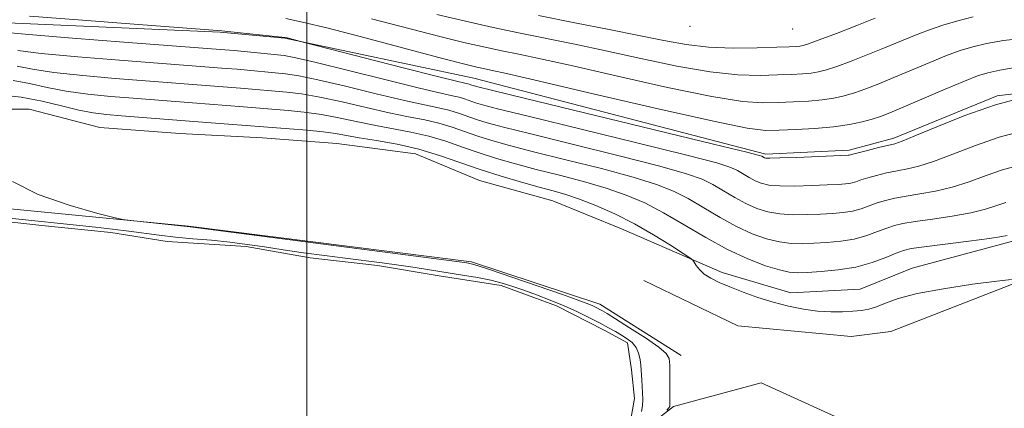
# Model space of a CAD drawing. Extents: x 2074800 to 2077700, y 344800 to 347700.
# Drawn here: x 2075442 to 2075640, y 345899 to 345977 of the extents above; entities that cross this region are included whole.
import ezdxf

# ---------------------------------------------------------------- set-up
doc = ezdxf.new("R2010")
doc.units = 0
doc.header["$MEASUREMENT"] = 0
for name, color, linetype, lineweight in [('32000', 7, 'Continuous', 0), ('DTM HARD BREAKLINE', 7, 'Continuous', 0), ('DTM SPOT ELEVATION', 2, 'Continuous', 13), ('INDEX CONTOUR', 41, 'Continuous', 13), ('INTERMEDIATE CONTOUR', 44, 'Continuous', 0), ('INTERMEDIATE CONTOUR DEPRESSION', 44, 'Continuous', 0), ('POND', 7, 'Continuous', 0)]:
    doc.layers.add(name, color=color, linetype=linetype, lineweight=lineweight)

msp = doc.modelspace()

# ---------------------------------------------------------------- linework, layer by layer
at = {"layer": '32000', "flags": 128}
msp.add_lwpolyline([(2075500, 345000), (2075500, 347500)], dxfattribs=at)
at = {"layer": 'DTM HARD BREAKLINE'}
for points in [[(2075810.691, 345998.08, 1098.905), (2075772.48, 345980.794, 1098.59), (2075753.886, 345974.615, 1098.311), (2075734.53, 345972.739, 1097.229), (2075720.424, 345968.215, 1097.019), (2075704.474, 345964.48, 1096.81), (2075693.076, 345963.686, 1096.705), (2075656.269, 345963.61, 1096.042), (2075638.786, 345961.449, 1096.251), (2075617.983, 345952.948, 1096.426), (2075608.986, 345950.535, 1096.356), (2075592.29, 345949.738, 1096.321), (2075533.56, 345964.96, 1096.915), (2075495.618, 345973.002, 1095.902), (2075482.643, 345974.233, 1095.867), (2075435.243, 345976.297, 1095.029), (2075421.795, 345976.378, 1094.855), (2075383.943, 345970.744, 1093.528), (2075362.608, 345965.849, 1093.179), (2075337.242, 345953.327, 1092.725), (2075315.221, 345937.295, 1090.979), (2075300.087, 345930.376, 1090.665)], [(2075621.65, 345926.81, 1086.49), (2075611.23, 345922.62, 1086.66), (2075597.31, 345921.83, 1086.63), (2075583.5, 345925.93, 1086.44), (2075563.25, 345934.74, 1084.94), (2075549.47, 345940.37, 1084.85), (2075534.72, 345944.41, 1084.8), (2075521.87, 345949.75, 1084.89), (2075506.05, 345951.87, 1084.77), (2075491.09, 345952.99, 1084.77), (2075474.48, 345953.88, 1084.61), (2075458.42, 345955.1, 1084.58), (2075444.26, 345958.76, 1084.08), (2075428.74, 345958.76, 1084.13), (2075412.06, 345957.25, 1084.06), (2075392.64, 345953.03, 1084.01), (2075377.46, 345949.08, 1083.94), (2075363.66, 345944.52, 1083.8), (2075349.38, 345939.94, 1083.68), (2075337.41, 345935.48, 1083.66), (2075324.96, 345928.93, 1084.39), (2075313.19, 345924.61, 1084.46), (2075291.77, 345915.81, 1085.04)], [(2075621.65, 345926.81, 1086.49), (2075641.37, 345932.118, 1087.579), (2075675.39, 345938.636, 1088.528), (2075708.33, 345944.714, 1088.88), (2075738.586, 345955.009, 1090.25), (2075748.452, 345956.218, 1091.023), (2075750.174, 345955.887, 1091.023), (2075753.65, 345948.03, 1091.15)], [(2075299.11, 345899.87, 1083.3), (2075335.12, 345920.19, 1083.3), (2075388.6, 345936.67, 1083.78), (2075427.96, 345939.97, 1083.8), (2075476.27, 345935.27, 1084.08), (2075533.12, 345928.07, 1084.28), (2075558.9, 345919.61, 1084.78), (2075575.25, 345909.24, 1084.78)], [(2075732.85, 345935.77, 1087.85), (2075735.98, 345906.09, 1086.85), (2075736.65, 345888.77, 1086.85), (2075729.43, 345881.92, 1086.85), (2075714.45, 345880.76, 1086.85), (2075653.06, 345885.38, 1086.15), (2075611.36, 345894.67, 1085.5), (2075591.36, 345903.77, 1085.07), (2075573.73, 345899, 1084.27), (2075566.49, 345893.38, 1083.8)], [(2075644.022, 345924.5, 1085.952), (2075617.402, 345914.117, 1085.268), (2075609.451, 345913.111, 1085.268), (2075586.63, 345915.252, 1084.692), (2075567.771, 345924.317, 1084.764)]]:
    msp.add_polyline3d(points, dxfattribs=at)
at = {"layer": 'DTM SPOT ELEVATION'}
for p in [(2075577.015, 345975.366, 1105.726), (2075597.679, 345974.833, 1105.269)]:
    msp.add_point(p, dxfattribs=at)
at = {"layer": 'INDEX CONTOUR'}
for points in [[(2075513.049, 345976.901, 1100), (2075526.729, 345973.361, 1100), (2075531.853, 345972.096, 1100), (2075535.842, 345971.18, 1100), (2075539.226, 345970.464, 1100), (2075542.625, 345969.774, 1100), (2075547.014, 345968.854, 1100), (2075553.459, 345967.4279, 1100), (2075562.495, 345965.365, 1100), (2075572.526, 345963.117, 1100), (2075581.423, 345961.285, 1100), (2075587.606, 345960.312, 1100), (2075591.677, 345960.021, 1100), (2075594.783, 345960.076, 1100), (2075597.846, 345960.205, 1100), (2075600.868, 345960.377, 1100), (2075603.623, 345960.621, 1100), (2075605.9611, 345960.965, 1100), (2075608.043, 345961.434, 1100), (2075610.1079, 345962.051, 1100), (2075612.374, 345962.843, 1100), (2075614.976, 345963.8461, 1100), (2075618.027, 345965.097, 1100), (2075625.21, 345968.138, 1100), (2075628.565, 345969.509, 1100), (2075631.34, 345970.533, 1100), (2075633.8639, 345971.29, 1100), (2075636.621, 345971.925, 1100), (2075640.0291, 345972.536, 1100), (2075644.245, 345973.046, 1100)], [(2075441.819, 345967.421, 1090), (2075444.881, 345966.814, 1090), (2075449.171, 345966.152, 1090), (2075455.01, 345965.516, 1090), (2075461.513, 345964.949, 1090), (2075486.674, 345963.004, 1090), (2075496.006, 345962.172, 1090), (2075498.952, 345961.814, 1090), (2075502.618, 345961.182, 1090), (2075507.119, 345960.204, 1090), (2075511.983, 345959.063, 1090), (2075516.596, 345958.007, 1090), (2075520.482, 345957.213, 1090), (2075523.732, 345956.58, 1090), (2075526.578, 345955.932, 1090), (2075529.229, 345955.14, 1090), (2075534.401, 345953.334, 1090), (2075537.202, 345952.449, 1090), (2075540.734, 345951.464, 1090), (2075545.6049, 345950.212, 1090), (2075552.103, 345948.5951, 1090), (2075559.2149, 345946.803, 1090), (2075565.603, 345945.0961, 1090), (2075570.286, 345943.651, 1090), (2075573.708, 345942.299, 1090), (2075576.668, 345940.7861, 1090), (2075579.803, 345938.948, 1090), (2075583.104, 345936.979, 1090), (2075586.399, 345935.162, 1090), (2075589.534, 345933.731, 1090), (2075592.435, 345932.709, 1090), (2075595.047, 345932.071, 1090), (2075597.362, 345931.775, 1090), (2075599.569, 345931.726, 1090), (2075601.907, 345931.813, 1090), (2075604.538, 345931.956, 1090), (2075607.324, 345932.21, 1090), (2075610.055, 345932.662, 1090), (2075612.546, 345933.353, 1090), (2075614.729, 345934.152, 1090), (2075616.565, 345934.88, 1090), (2075618.113, 345935.411, 1090), (2075619.826, 345935.814, 1090), (2075622.256, 345936.207, 1090), (2075625.734, 345936.688, 1090), (2075629.727, 345937.268, 1090), (2075633.4811, 345937.937, 1090), (2075636.417, 345938.673, 1090), (2075638.666, 345939.399, 1090), (2075640.533, 345940.028, 1090)]]:
    msp.add_polyline3d(points, dxfattribs=at)
at = {"layer": 'INTERMEDIATE CONTOUR'}
for points in [[(2075444.269, 345977.417, 1096), (2075454.065, 345976.7, 1096), (2075465.348, 345975.838, 1096), (2075480.329, 345974.673, 1096), (2075482.917, 345974.461, 1096), (2075484.771, 345974.285, 1096), (2075495.029, 345973.2451, 1096), (2075495.805, 345973.136, 1096), (2075496.351, 345973.008, 1096), (2075499.316, 345972.219, 1096), (2075519.422, 345967.072, 1096), (2075526.318, 345965.32, 1096), (2075530.349, 345964.314, 1096), (2075532.636, 345963.765, 1096), (2075532.987, 345963.661, 1096), (2075533.671, 345963.422, 1096), (2075534.368, 345963.226, 1096), (2075537.121, 345962.543, 1096), (2075543.968, 345960.877, 1096), (2075581.767, 345951.719, 1096), (2075588.4561, 345950.0861, 1096), (2075591.007, 345949.442, 1096), (2075591.497, 345949.283, 1096), (2075591.991, 345948.998, 1096), (2075592.248, 345948.929, 1096), (2075593.078, 345948.906, 1096), (2075595.065, 345948.951, 1096), (2075598.5, 345949.074, 1096), (2075608.7961, 345949.505, 1096), (2075609.046, 345949.534, 1096), (2075609.728, 345949.721, 1096), (2075610.83, 345950.009, 1096), (2075612.705, 345950.48, 1096), (2075614.911, 345951.023, 1096), (2075618.197, 345951.819, 1096), (2075619.666, 345952.315, 1096), (2075622.2401, 345953.368, 1096), (2075626.606, 345955.216, 1096), (2075632.273, 345957.481, 1096), (2075638.458, 345959.633, 1096), (2075644.414, 345961.247, 1096)], [(2075495.806, 345976.966, 1098), (2075499.171, 345976.263, 1098), (2075504.292, 345975.005, 1098), (2075511.766, 345973.061, 1098), (2075527.285, 345968.953, 1098), (2075531.812, 345967.777, 1098), (2075534.219, 345967.186, 1098), (2075535.553, 345966.896, 1098), (2075536.979, 345966.5981, 1098), (2075540.141, 345965.894, 1098), (2075546.8, 345964.358, 1098), (2075557.843, 345961.782, 1098), (2075570.655, 345958.815, 1098), (2075581.744, 345956.323, 1098), (2075588.553, 345954.956, 1098), (2075592.253, 345954.4979, 1098), (2075594.945, 345954.52, 1098), (2075598.283, 345954.666, 1098), (2075602.125, 345954.892, 1098), (2075605.879, 345955.2261, 1098), (2075609.0611, 345955.684, 1098), (2075611.634, 345956.215, 1098), (2075613.668, 345956.75, 1098), (2075615.332, 345957.275, 1098), (2075617.19, 345957.986, 1098), (2075619.9031, 345959.129, 1098), (2075628.283, 345962.747, 1098), (2075632.1719, 345964.402, 1098), (2075634.821, 345965.457, 1098), (2075636.87, 345966.081, 1098), (2075639.291, 345966.576, 1098), (2075642.792, 345967.164, 1098)], [(2075526.173, 345977.769, 1102), (2075531.8931, 345976.414, 1102), (2075537.465, 345975.174, 1102), (2075542.9, 345974.032, 1102), (2075553.886, 345971.814, 1102), (2075560.118, 345970.498, 1102), (2075567.147, 345968.948, 1102), (2075574.397, 345967.42, 1102), (2075581.103, 345966.247, 1102), (2075586.659, 345965.6691, 1102), (2075591.101, 345965.543, 1102), (2075594.622, 345965.632, 1102), (2075597.409, 345965.744, 1102), (2075599.611, 345965.863, 1102), (2075601.367, 345966.015, 1102), (2075602.86, 345966.246, 1102), (2075604.452, 345966.653, 1102), (2075606.549, 345967.353, 1102), (2075609.416, 345968.411, 1102), (2075612.7609, 345969.706, 1102), (2075616.151, 345971.065, 1102), (2075622.137, 345973.53, 1102), (2075624.959, 345974.616, 1102), (2075627.858, 345975.609, 1102), (2075630.857, 345976.499, 1102), (2075633.95, 345977.273, 1102)], [(2075546.574, 345977.599, 1104), (2075553.916, 345976.124, 1104), (2075560.759, 345974.774, 1104), (2075566.777, 345973.568, 1104), (2075571.799, 345972.531, 1104), (2075576.268, 345971.7219, 1104), (2075580.782, 345971.209, 1104), (2075585.712, 345971.025, 1104), (2075590.525, 345971.065, 1104), (2075594.461, 345971.1891, 1104), (2075596.972, 345971.283, 1104), (2075598.354, 345971.348, 1104), (2075599.11, 345971.41, 1104), (2075599.759, 345971.526, 1104), (2075600.862, 345971.8719, 1104), (2075602.99, 345972.654, 1104), (2075606.458, 345973.979, 1104), (2075610.546, 345975.5661, 1104), (2075614.276, 345977.033, 1104)], [(2075439.006, 345974.22, 1094), (2075444.138, 345973.7591, 1094), (2075452.951, 345973.0471, 1094), (2075463.278, 345972.243, 1094), (2075483.535, 345970.682, 1094), (2075485.398, 345970.513, 1094), (2075493.474, 345969.73, 1094), (2075495.457, 345969.517, 1094), (2075497.831, 345969.096, 1094), (2075501.901, 345968.161, 1094), (2075508.427, 345966.546, 1094), (2075515.998, 345964.6439, 1094), (2075522.659, 345962.99, 1094), (2075526.936, 345961.979, 1094), (2075529.278, 345961.463, 1094), (2075530.617, 345961.154, 1094), (2075531.734, 345960.82, 1094), (2075533.914, 345960.059, 1094), (2075535.313, 345959.633, 1094), (2075538.325, 345958.85, 1094), (2075544.513, 345957.322, 1094), (2075566.335, 345952, 1094), (2075576.379, 345949.511, 1094), (2075582.4, 345947.941, 1094), (2075585.24, 345947.061, 1094), (2075586.554, 345946.451, 1094), (2075588.917, 345945.053, 1094), (2075590.127, 345944.386, 1094), (2075591.343, 345943.863, 1094), (2075592.864, 345943.507, 1094), (2075595.059, 345943.3239, 1094), (2075598.121, 345943.3079, 1094), (2075601.535, 345943.398, 1094), (2075604.609, 345943.5221, 1094), (2075606.818, 345943.627, 1094), (2075608.305, 345943.74, 1094), (2075609.382, 345943.91, 1094), (2075610.34, 345944.175, 1094), (2075611.395, 345944.531, 1094), (2075612.7421, 345944.966, 1094), (2075614.508, 345945.457, 1094), (2075616.549, 345945.953, 1094), (2075618.653, 345946.395, 1094), (2075620.71, 345946.775, 1094), (2075623.02, 345947.299, 1094), (2075625.987, 345948.224, 1094), (2075629.876, 345949.701, 1094), (2075634.404, 345951.454, 1094), (2075639.15, 345953.098, 1094), (2075643.744, 345954.334, 1094)], [(2075441.944, 345970.517, 1092), (2075446.655, 345969.955, 1092), (2075453.98, 345969.282, 1092), (2075462.396, 345968.596, 1092), (2075483.805, 345966.9461, 1092), (2075486.036, 345966.758, 1092), (2075495.731, 345965.845, 1092), (2075498.391, 345965.4549, 1092), (2075502.259, 345964.672, 1092), (2075507.7731, 345963.375, 1092), (2075513.991, 345961.853, 1092), (2075519.6269, 345960.498, 1092), (2075523.709, 345959.596, 1092), (2075526.505, 345959.021, 1092), (2075528.598, 345958.5429, 1092), (2075530.482, 345957.98, 1092), (2075534.158, 345956.696, 1092), (2075536.258, 345956.041, 1092), (2075539.529, 345955.157, 1092), (2075545.059, 345953.7671, 1092), (2075553.376, 345951.724, 1092), (2075562.775, 345949.401, 1092), (2075570.991, 345947.304, 1092), (2075576.343, 345945.796, 1092), (2075579.474, 345944.68, 1092), (2075581.6109, 345943.618, 1092), (2075583.754, 345942.362, 1092), (2075586.011, 345941.016, 1092), (2075588.263, 345939.774, 1092), (2075590.439, 345938.7971, 1092), (2075592.649, 345938.108, 1092), (2075595.053, 345937.697, 1092), (2075597.741, 345937.541, 1092), (2075600.552, 345937.562, 1092), (2075603.258, 345937.667, 1092), (2075605.678, 345937.791, 1092), (2075607.815, 345937.975, 1092), (2075609.718, 345938.286, 1092), (2075611.443, 345938.764, 1092), (2075613.062, 345939.342, 1092), (2075614.653, 345939.923, 1092), (2075616.311, 345940.434, 1092), (2075618.188, 345940.884, 1092), (2075620.454, 345941.301, 1092), (2075623.222, 345941.732, 1092), (2075626.374, 345942.284, 1092), (2075629.734, 345943.081, 1092), (2075633.147, 345944.187, 1092), (2075636.535, 345945.426, 1092), (2075639.841, 345946.563, 1092), (2075643.075, 345947.421, 1092)], [(2075441.002, 345964.53, 1088), (2075444.322, 345963.899, 1088), (2075447.819, 345963.111, 1088), (2075451.688, 345962.348, 1088), (2075456.039, 345961.751, 1088), (2075460.631, 345961.301, 1088), (2075465.135, 345960.939, 1088), (2075477.024, 345960.0179, 1088), (2075487.311, 345959.25, 1088), (2075496.28, 345958.499, 1088), (2075499.512, 345958.172, 1088), (2075502.977, 345957.692, 1088), (2075506.465, 345957.0331, 1088), (2075509.975, 345956.272, 1088), (2075513.564, 345955.515, 1088), (2075520.959, 345954.138, 1088), (2075524.559, 345953.321, 1088), (2075527.976, 345952.299, 1088), (2075531.2961, 345951.146, 1088), (2075534.644, 345949.9711, 1088), (2075538.147, 345948.856, 1088), (2075541.938, 345947.771, 1088), (2075546.1509, 345946.6569, 1088), (2075550.83, 345945.466, 1088), (2075555.655, 345944.204, 1088), (2075560.215, 345942.889, 1088), (2075564.229, 345941.506, 1088), (2075567.942, 345939.918, 1088), (2075571.725, 345937.9539, 1088), (2075575.852, 345935.5339, 1088), (2075580.198, 345932.942, 1088), (2075584.535, 345930.55, 1088), (2075588.63, 345928.664, 1088), (2075592.221, 345927.3099, 1088), (2075595.041, 345926.444, 1088), (2075596.982, 345926.009, 1088), (2075598.587, 345925.89, 1088), (2075600.556, 345925.958, 1088), (2075603.398, 345926.121, 1088), (2075606.834, 345926.445, 1088), (2075610.391, 345927.038, 1088), (2075613.648, 345927.942, 1088), (2075616.396, 345928.962, 1088), (2075618.477, 345929.837, 1088), (2075619.916, 345930.388, 1088), (2075621.465, 345930.744, 1088), (2075624.057, 345931.113, 1088), (2075633.081, 345932.252, 1088), (2075637.228, 345932.794, 1088), (2075639.688, 345933.158, 1088), (2075640.797, 345933.372, 1088)], [(2075438.458, 345961.62, 1086), (2075442.64, 345961.182, 1086), (2075446.825, 345960.378, 1086), (2075450.756, 345959.408, 1086), (2075454.205, 345958.544, 1086), (2075457.069, 345957.986, 1086), (2075459.749, 345957.654, 1086), (2075462.771, 345957.4, 1086), (2075475.596, 345956.4039, 1086), (2075496.554, 345954.8271, 1086), (2075500.072, 345954.531, 1086), (2075503.336, 345954.203, 1086), (2075505.81, 345953.862, 1086), (2075510.532, 345953.024, 1086), (2075514.028, 345952.448, 1086), (2075518.186, 345951.697, 1086), (2075522.54, 345950.71, 1086), (2075526.724, 345949.459, 1086), (2075530.788, 345948.047, 1086), (2075534.887, 345946.608, 1086), (2075539.092, 345945.264, 1086), (2075543.142, 345944.079, 1086), (2075546.6971, 345943.102, 1086), (2075549.557, 345942.337, 1086), (2075552.095, 345941.606, 1086), (2075554.827, 345940.681, 1086), (2075558.138, 345939.384, 1086), (2075561.901, 345937.717, 1086), (2075565.857, 345935.728, 1086), (2075569.723, 345933.522, 1086), (2075573.115, 345931.416, 1086), (2075575.626, 345929.785, 1086), (2075576.998, 345928.872, 1086), (2075577.578, 345928.413, 1086), (2075577.862, 345928.013, 1086), (2075578.272, 345927.368, 1086), (2075578.932, 345926.527, 1086), (2075579.888, 345925.63, 1086), (2075581.192, 345924.781, 1086), (2075582.897, 345923.938, 1086), (2075585.06, 345923.028, 1086), (2075587.697, 345922.005, 1086), (2075590.66, 345920.949, 1086), (2075593.761, 345919.968, 1086), (2075596.835, 345919.155, 1086), (2075599.813, 345918.548, 1086), (2075602.655, 345918.165, 1086), (2075605.31, 345918.012, 1086), (2075607.707, 345918.028, 1086), (2075609.771, 345918.139, 1086), (2075611.473, 345918.295, 1086), (2075612.977, 345918.562, 1086), (2075614.493, 345919.031, 1086), (2075616.287, 345919.763, 1086), (2075618.833, 345920.686, 1086), (2075622.661, 345921.696, 1086), (2075627.986, 345922.69, 1086), (2075633.771, 345923.563, 1086), (2075638.666, 345924.212, 1086), (2075641.671, 345924.566, 1086)], [(2075440.859, 345944.2341, 1084), (2075446.012, 345941.596, 1084), (2075452.438, 345939.397, 1084), (2075458.018, 345937.819, 1084), (2075461.231, 345936.962, 1084), (2075462.962, 345936.589, 1084), (2075464.693, 345936.383, 1084), (2075476.588, 345935.146, 1084), (2075531.729, 345927.934, 1084), (2075532.511, 345927.8079, 1084), (2075533.022, 345927.703, 1084), (2075534.258, 345927.34, 1084), (2075536.947, 345926.46, 1084), (2075541.46, 345924.927, 1084), (2075551.409, 345921.492, 1084), (2075554.384, 345920.452, 1084), (2075555.991, 345919.8679, 1084), (2075556.895, 345919.503, 1084), (2075557.645, 345919.162, 1084), (2075558.328, 345918.826, 1084), (2075558.916, 345918.522, 1084), (2075559.466, 345918.221, 1084), (2075560.365, 345917.683, 1084), (2075562.086, 345916.611, 1084), (2075564.872, 345914.847, 1084), (2075568.057, 345912.783, 1084), (2075570.748, 345910.95, 1084), (2075572.273, 345909.698, 1084), (2075572.864, 345908.667, 1084), (2075572.974, 345907.3179, 1084), (2075572.985, 345905.299, 1084), (2075572.979, 345901.075, 1084), (2075572.994, 345899.168, 1084), (2075572.965, 345899, 1084), (2075572.804, 345898.747, 1084), (2075572.395, 345898.309, 1084)]]:
    msp.add_polyline3d(points, dxfattribs=at)
at = {"layer": 'INTERMEDIATE CONTOUR DEPRESSION'}
msp.add_polyline3d([(2075438.269, 345937.028, 1082), (2075457.53, 345935.026, 1082), (2075461.002, 345934.65, 1082), (2075464.249, 345934.261, 1082), (2075470.372, 345933.433, 1082), (2075473.608, 345933.052, 1082), (2075477.151, 345932.723, 1082), (2075480.863, 345932.405, 1082), (2075484.538, 345932.042, 1082), (2075488.041, 345931.59, 1082), (2075491.533, 345931.066, 1082), (2075495.248, 345930.498, 1082), (2075499.334, 345929.917, 1082), (2075503.598, 345929.348, 1082), (2075507.759, 345928.819, 1082), (2075515.159, 345927.899, 1082), (2075518.527, 345927.446, 1082), (2075521.791, 345926.96, 1082), (2075531.308, 345925.433, 1082), (2075534.299, 345924.924, 1082), (2075536.9849, 345924.391, 1082), (2075539.286, 345923.81, 1082), (2075541.412, 345923.146, 1082), (2075543.646, 345922.365, 1082), (2075546.194, 345921.438, 1082), (2075548.956, 345920.384, 1082), (2075551.756, 345919.229, 1082), (2075554.428, 345918.013, 1082), (2075556.862, 345916.8161, 1082), (2075558.959, 345915.732, 1082), (2075560.658, 345914.825, 1082), (2075562.052, 345914.055, 1082), (2075563.268, 345913.3519, 1082), (2075564.4, 345912.645, 1082), (2075565.401, 345911.855, 1082), (2075566.19, 345910.902, 1082), (2075566.712, 345909.742, 1082), (2075567.013, 345908.4931, 1082), (2075567.167, 345907.308, 1082), (2075567.243, 345906.292, 1082), (2075567.341, 345904.316, 1082), (2075567.431, 345903.099, 1082), (2075567.516, 345901.76, 1082), (2075567.543, 345900.41, 1082), (2075567.464, 345899.149, 1082), (2075567.269, 345898.03, 1082)], dxfattribs=at)
at = {"layer": 'POND'}
msp.add_polyline3d([(2075561.53, 345891.47, 1081.3), (2075565.1, 345896.06, 1081.3), (2075565.86, 345900.65, 1081.3), (2075565.27, 345906.41, 1081.3), (2075564.46, 345911.78, 1081.3), (2075559.79, 345914.37, 1081.3), (2075550.22, 345919.27, 1081.3), (2075539.07, 345923.35, 1081.3), (2075526.64, 345925.25, 1081.3), (2075514.23, 345927.34, 1081.3), (2075500.72, 345928.92, 1081.3), (2075487.81, 345931.16, 1081.3), (2075471.96, 345932.17, 1081.3), (2075460.62, 345933.99, 1081.3), (2075446.78, 345935.4, 1081.3), (2075432.75, 345936.92, 1081.3)], dxfattribs=at)

doc.saveas('drawing.dxf')
